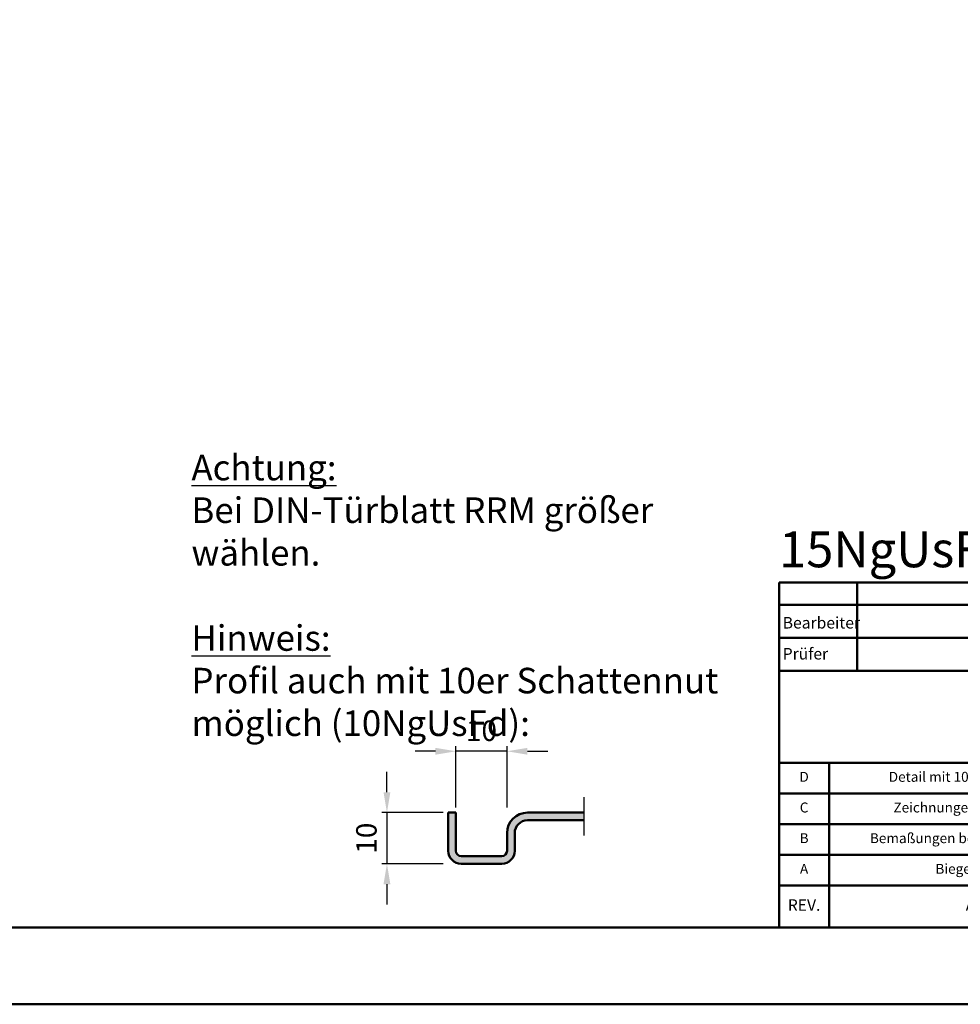
# Model space of a CAD drawing. Units: millimetres. Extents: x 0 to 7560, y -31 to 446.
# Drawn here: x 5236 to 5420, y 0 to 193 of the extents above; entities that cross this region are included whole.
import ezdxf
from ezdxf.enums import TextEntityAlignment as Align

# ---------------------------------------------------------------- set-up
doc = ezdxf.new("R2010")
doc.units = ezdxf.units.MM
doc.linetypes.add('AM_DIN_G_W050', pattern=[13.75, 9.75, -1.5, 1, -1.5])
doc.layers.add('6', color=2, linetype='Continuous')
for name, color, linetype, lineweight in [('AM_0', 7, 'Continuous', 50), ('AM_5', 3, 'Continuous', 25), ('AM_6', 2, 'Continuous', 35), ('AM_7', 4, 'AM_DIN_G_W050', 25), ('AM_8', 1, 'Continuous', 25), ('AM_BOR', 7, 'Continuous', 50)]:
    doc.layers.add(name, color=color, linetype=linetype, lineweight=lineweight)
doc.layers.add('AM_12', color=7, linetype='Continuous', lineweight=50, plot=False)
doc.styles.add('ISO Proportional', font='isocp.shx')
doc.styles.get("Standard").update_dxf_attribs({"font": 'isocp.shx'})
doc.dimstyles.new('AM_DIN$0', dxfattribs={"dimtxt": 4, "dimasz": 4, "dimexe": 1, "dimexo": 1, "dimgap": 1.5, "dimtad": 1, "dimdsep": 46, "dimtxsty": 'Standard', "dimcen": 0, "dimclrd": 256, "dimclre": 256, "dimclrt": 2, "dimazin": 2, "dimtp": 0.1, "dimtm": 0.1, "dimtfac": 0.71, "dimtmove": 0, "dimatfit": 3, "dimfxl": 0, "dimlwd": -1, "dimlwe": -1, "dimarcsym": 0})

# ---------------------------------------------------------------- blocks, each defined once
blk = doc.blocks.new('DIN_A3_BOS')
at = {"layer": 'AM_12'}
blk.add_lwpolyline([(0, 0), (420, 0), (420, 297), (0, 297)], close=True, dxfattribs=at)
at = {"layer": 'AM_BOR'}
blk.add_lwpolyline([(20, 10), (410, 10), (410, 287), (20, 287)], close=True, dxfattribs=at)
blk = doc.blocks.new('TITLE_BOS')
at = {"layer": 'AM_BOR'}
for p, q in [((0, 45), (-180, 45)), ((-180, 45), (-180, 0)), ((-169.84, 45), (-169.84, 33.5)), ((-180, 42.1), (-110, 42.1)), ((-180, 37.8), (-110, 37.8)), ((-180, 33.5), (-110, 33.5)), ((-180, 0), (-180, 3.73))]:
    blk.add_line(p, q, dxfattribs=at)
blk.add_lwpolyline([(-180, 0), (0, 0), (0, 44.76)], dxfattribs=at)
at = {"layer": 'AM_BOR', "char_height": 1.5, "width": 39.7377, "attachment_point": 1}
for s, insert in [('{\\C1;Bearbeiter}', (-179.54, 40.51)), ('{\\C1;Prüfer}', (-179.54, 36.47))]:
    blk.add_mtext(s, dxfattribs=dict(at, insert=insert))
at = {"layer": 'AM_BOR'}
for tag, p, height in [('GEN-TITLE-DES1', (-108.62, 40.59), 3.65), ('GEN-TITLE-NAME', (-161.08, 38.82), 2), ('GEN-TITLE-DES2', (-108.5, 35), 3.65), ('NAME-PRUEFER', (-161.07, 34.6), 2), ('GEN-TITLE-DES2-ENG', (-108.62, 30.37), 3), ('GEN-TITLE-DWG', (-71.93, 25.57), 2.5), ('DOC_REVISION', (-30.94, 26.09), 2), ('BAANNR.', (-71.89, 21.39), 2.5), ('PART_REVISION', (-30.94, 22), 2), ('GEN-TITLE-SCA', (-21.98, 21.55), 2.5), ('CDN_STATUS', (-71.99, 17.74), 2.5)]:
    blk.add_attdef(tag, p, '', height=height, dxfattribs=at)
for tag, p in [('GEN-TITLE-DAT', (-119.6, 38.83)), ('DATUM-PRUEFER', (-119.6, 34.53))]:
    blk.add_attdef(tag, text='', height=2, dxfattribs=at).set_placement(p, align=Align.CENTER)
blk = doc.blocks.new('*T527')
at = {"color": 0, "linetype": 'ByBlock', "lineweight": -2}
for p, q in [((0, 21.5), (70, 21.5)), ((0, 0), (0, 21.5)), ((6.5, 0), (6.5, 21.5)), ((51.5, 0), (51.5, 21.5)), ((60, 0), (60, 21.5)), ((70, 0), (70, 21.5)), ((0, 17.5), (70, 17.5)), ((0, 13.5), (70, 13.5)), ((0, 9.5), (70, 9.5)), ((0, 5.5), (70, 5.5)), ((0, 0), (70, 0))]:
    blk.add_line(p, q, dxfattribs=at)
at = {"color": 0, "attachment_point": 5, "style": 'ISO Proportional'}
for s, insert, char_height, width in [('D', (3.25, 19.5), 1.3, 5.5), ('Detail mit 10er Schattennut ergänzt', (29, 19.5), 1.3, 44), ('S.Lö', (55.75, 19.5), 1.3, 7.5), ('26.01.2023', (65, 19.5), 1.3, 9), ('C', (3.25, 15.5), 1.3, 5.5), ('Zeichnungen mit Tectus eingefügt', (29, 15.5), 1.3, 44), ('S.Lö', (55.75, 15.5), 1.3, 7.5), ('03.01.2022', (65, 15.5), 1.3, 9), ('B', (3.25, 11.5), 1.3, 5.5), ('Bemaßungen bearbeitet, Hinweis ergänzt', (29, 11.5), 1.3, 44), ('D.Mo', (55.75, 11.5), 1.3, 7.5), ('12.10.2018', (65, 11.5), 1.3, 9), ('A', (3.25, 7.5), 1.3, 5.5), ('Biegeanker geändert', (29, 7.5), 1.3, 44), ('D.Mo', (55.75, 7.5), 1.3, 7.5), ('24.07.2018', (65, 7.5), 1.3, 9), ('Änderung', (29, 2.75), 1.5, 44), ('REV.', (3.25, 2.75), 1.5, 5.5), ('Name', (55.75, 2.75), 1.5, 7.5), ('Datum', (65, 2.75), 1.5, 9)]:
    blk.add_mtext(s, dxfattribs=dict(at, insert=insert, char_height=char_height, width=width))
blk = doc.blocks.new('vaac_RevBlock')
blk.add_blockref('*T527', (-70, 0))
blk = doc.blocks.new('*D544')
at = {"layer": 'AM_5', "linetype": 'ByBlock'}
for p, q in [((5321.75, 38.5), (5321.75, 50.5)), ((5331.75, 38.5), (5331.75, 50.5)), ((5317.75, 49.5), (5313.75, 49.5)), ((5331.75, 49.5), (5321.75, 49.5)), ((5335.75, 49.5), (5339.75, 49.5))]:
    blk.add_line(p, q, dxfattribs=at)
at = {"layer": 'AM_5'}
for points in [[(5317.75, 50.17), (5317.75, 48.83), (5321.75, 49.5)], [(5335.75, 50.17), (5335.75, 48.83), (5331.75, 49.5)]]:
    blk.add_solid(points, dxfattribs=at)
at = {"layer": 'Defpoints', "color": 0}
for p in [(5321.75, 49.5), (5321.75, 37.5), (5331.75, 37.5)]:
    blk.add_point(p, dxfattribs=at)
at = {"layer": 'AM_5', "color": 2, "insert": (5326.75, 53), "char_height": 4, "attachment_point": 5}
blk.add_mtext('10', dxfattribs=at)
blk = doc.blocks.new('*D545')
at = {"layer": 'AM_5', "linetype": 'ByBlock'}
for p, q in [((5308.25, 41.5), (5308.25, 45.5)), ((5319.25, 37.5), (5307.25, 37.5)), ((5308.25, 37.5), (5308.25, 27.5)), ((5319.25, 27.5), (5307.25, 27.5)), ((5308.25, 23.5), (5308.25, 19.5))]:
    blk.add_line(p, q, dxfattribs=at)
at = {"layer": 'AM_5'}
for points in [[(5307.58, 41.5), (5308.92, 41.5), (5308.25, 37.5)], [(5307.58, 23.5), (5308.92, 23.5), (5308.25, 27.5)]]:
    blk.add_solid(points, dxfattribs=at)
at = {"layer": 'Defpoints', "color": 0}
for p in [(5320.25, 37.5), (5308.25, 27.5), (5320.25, 27.5)]:
    blk.add_point(p, dxfattribs=at)
at = {"layer": 'AM_5', "color": 2, "insert": (5304.75, 32.5), "char_height": 4, "attachment_point": 5, "rotation": 90}
blk.add_mtext('10', dxfattribs=at)

msp = doc.modelspace()

# ---------------------------------------------------------------- hatches: boundary and pattern name
at = {"layer": 'AM_8'}
h = msp.add_hatch(color=256, dxfattribs=at)
h.dxf.hatch_style = 1
h.paths.add_polyline_path([(5335.75, 37.5, 0.4142136), (5331.75, 33.5), (5331.75, 30, -0.4142136), (5330.75, 29), (5322.75, 29, -0.4142136), (5321.75, 30), (5321.75, 37.5), (5320.25, 37.5), (5320.25, 30, 0.4142136), (5322.75, 27.5), (5330.75, 27.5, 0.4142136), (5333.25, 30), (5333.25, 33.5, -0.4142136), (5335.75, 36), (5346.75, 36), (5346.75, 37.5)])

# ---------------------------------------------------------------- linework, layer by layer
at = {"layer": 'AM_0'}
for p, q in [((5321.75, 37.5), (5320.25, 37.5)), ((5320.25, 30), (5320.25, 37.5)), ((5321.75, 30), (5321.75, 37.5)), ((5335.75, 37.5), (5346.75, 37.5)), ((5335.75, 36), (5346.75, 36)), ((5331.75, 30), (5331.75, 33.5)), ((5333.25, 30), (5333.25, 33.5)), ((5322.75, 29), (5330.75, 29)), ((5322.75, 27.5), (5330.75, 27.5))]:
    msp.add_line(p, q, dxfattribs=at)
for centre, radius, start, end in [((5335.75, 33.5), 4, 90, 180), ((5335.75, 33.5), 2.5, 90, 180), ((5322.75, 30), 2.5, 180, 270), ((5322.75, 30), 1, 180, 270), ((5330.75, 30), 2.5, 270, 0), ((5330.75, 30), 1, 270, 0)]:
    msp.add_arc(centre, radius, start, end, dxfattribs=at)
at = {"layer": 'AM_7'}
msp.add_line((5346.75, 40.5), (5346.75, 33), dxfattribs=at)

# ---------------------------------------------------------------- block references
at = {"layer": 'AM_0', "lineweight": 0, "xscale": 1.5, "yscale": 1.5, "zscale": 1.5}
for name, p in [('DIN_A3_BOS', (5040, 0)), ('TITLE_BOS', (5655, 15))]:
    msp.add_blockref(name, p, dxfattribs=at)
at = {"layer": 'AM_0', "xscale": 1.500000000000001, "yscale": 1.500000000000001, "zscale": 1.500000000000001}
msp.add_blockref('vaac_RevBlock', (5490, 15), dxfattribs=at)

# ---------------------------------------------------------------- texts
at = {"layer": '6', "insert": (5270, 107.5), "char_height": 5, "width": 115, "attachment_point": 1}
msp.add_mtext('{\\LAchtung:\\P}Bei DIN-Türblatt RRM größer wählen.{\\L\\P\\PHinweis:\\P}Profil auch mit 10er Schattennut möglich (10NgUsFd):', dxfattribs=at)
at = {"layer": 'AM_6', "insert": (5385, 92.5), "char_height": 7, "width": 40, "attachment_point": 1, "line_spacing_factor": 1.028571}
msp.add_mtext('15NgUsFd', dxfattribs=at)

# ---------------------------------------------------------------- dimensions: what is measured, and where the dimension line sits
at = {"layer": 'AM_5'}
dim = msp.add_linear_dim(base=(5321.75, 49.5), p1=(5331.75, 37.5), p2=(5321.75, 37.5), dimstyle='AM_DIN$0', override={"dimadec": 0}, dxfattribs=at)
dim.commit()
dim.dimension.update_dxf_attribs({"geometry": '*D544', "text_midpoint": (5326.75, 53)})
dim = msp.add_linear_dim(base=(5308.25, 27.5), p1=(5320.25, 37.5), p2=(5320.25, 27.5), angle=90, dimstyle='AM_DIN$0', override={"dimadec": 0}, dxfattribs=at)
dim.commit()
dim.dimension.update_dxf_attribs({"geometry": '*D545', "text_midpoint": (5304.75, 32.5)})

doc.saveas('drawing.dxf')
